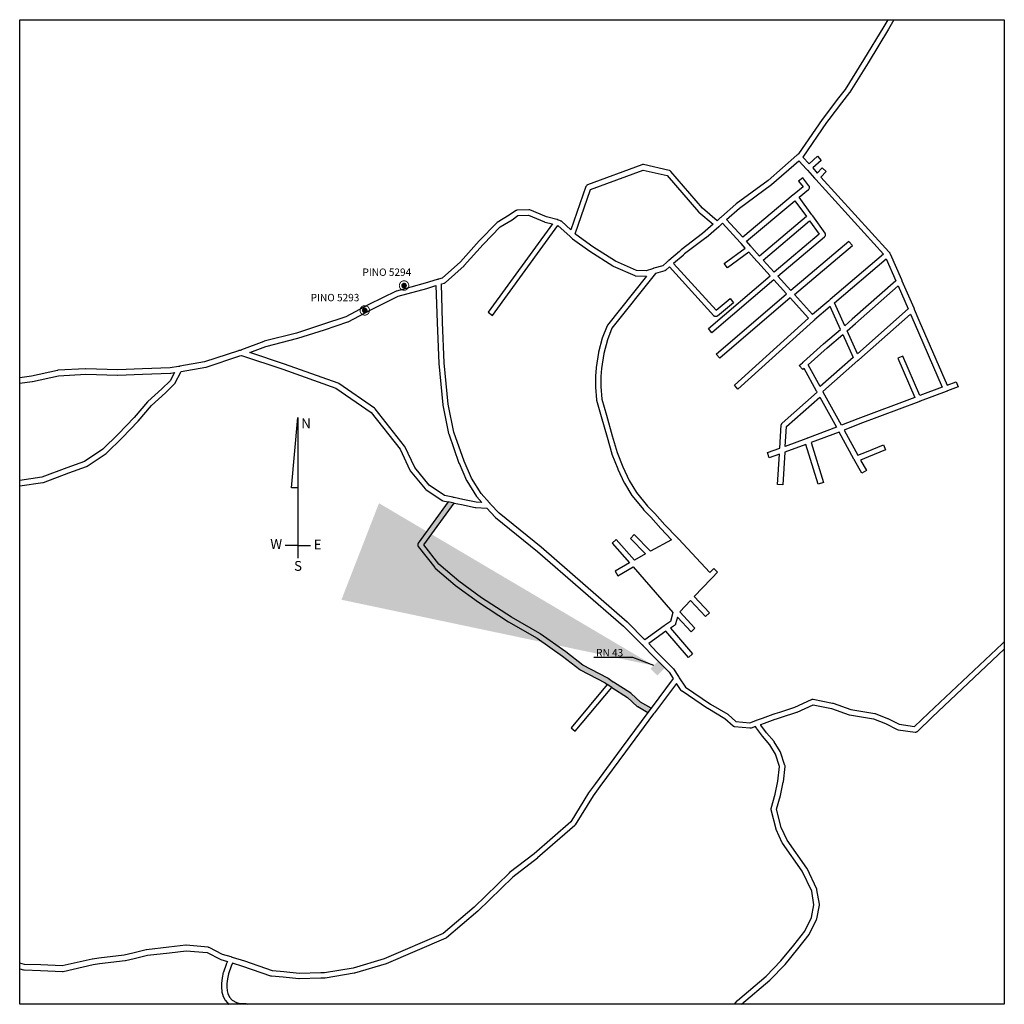
# Model space of a CAD drawing. Extents: x 184167 to 185842, y 1666390 to 1667454.
# Drawn here: x 184884 to 185009, y 1667038 to 1667163 of the extents above; entities that cross this region are included whole.
import ezdxf

# ---------------------------------------------------------------- set-up
doc = ezdxf.new("R2010")
doc.units = 0
doc.header["$LTSCALE"] = 10
doc.header["$MEASUREMENT"] = 0
for name, color, linetype in [('ARCS', 1, 'CONTINUOUS'), ('AuxTopo', 1, 'CONTINUOUS'), ('Local', 1, 'CONTINUOUS'), ('NORTE_NSLW', 7, 'CONTINUOUS')]:
    doc.layers.add(name, color=color, linetype=linetype)
doc.styles.add('2mm', font='romans.shx', dxfattribs={"height": 0.2})
doc.styles.add('NORTE', font='complex.shx')
doc.styles.add('RS1', font='romans.shx', dxfattribs={"width": 0.8, "height": 0.1})
doc.dimstyles.new('ANG-ESQ', dxfattribs={"dimtxt": 1, "dimasz": 1, "dimexe": 0.05, "dimexo": 0.0625, "dimgap": 0.5, "dimtad": 0, "dimtih": 1, "dimtoh": 1, "dimdec": 4, "dimzin": 0, "dimdsep": 46, "dimtxsty": 'RS1', "dimcen": 0.09, "dimaunit": 1, "dimadec": 0, "dimazin": 0, "dimtfac": 1, "dimtdec": 4, "dimtofl": 0, "dimtmove": 2, "dimatfit": 3, "dimfxl": 0, "dimtolj": 1, "dimtzin": 0, "dimarcsym": 0})

msp = doc.modelspace()

# ---------------------------------------------------------------- hatches: boundary and pattern name
at = {"layer": 'AuxTopo'}
msp.add_hatch(color=256, dxfattribs=at).paths.add_polyline_path([(184965.696, 1667080.916), (184964.816, 1667081.782), (184963.901, 1667080.852), (184964.781, 1667079.986)])
at = {"layer": 'Local'}
msp.add_hatch(color=256, dxfattribs=at).paths.add_polyline_path([(184935.132, 1667096.595), (184938.975, 1667101.892), (184938.237, 1667102.048), (184934.424, 1667096.79), (184934.405, 1667096.759), (184934.379, 1667096.704), (184934.364, 1667096.649), (184934.359, 1667096.587), (184934.364, 1667096.524), (184934.379, 1667096.47), (184934.405, 1667096.415), (184934.431, 1667096.376), (184936.518, 1667093.688), (184936.566, 1667093.642), (184939.128, 1667091.454), (184939.15, 1667091.431), (184942.077, 1667089.298), (184945.895, 1667086.79), (184949.5, 1667084.735), (184952.741, 1667082.438), (184954.917, 1667080.751), (184954.967, 1667080.72), (184958.138, 1667079.048), (184958.422, 1667078.837), (184958.992, 1667078.454), (184961, 1667077.188), (184962.222, 1667076.079), (184962.281, 1667076.04), (184963.567, 1667075.298), (184963.979, 1667075.852), (184962.657, 1667076.618), (184961.439, 1667077.72), (184961.391, 1667077.751), (184959.194, 1667079.134), (184959.142, 1667079.165), (184959.116, 1667079.181), (184959.093, 1667079.196), (184959.046, 1667079.227), (184958.523, 1667079.618), (184958.481, 1667079.642), (184955.314, 1667081.313), (184953.156, 1667082.985), (184949.883, 1667085.306), (184949.854, 1667085.321), (184946.245, 1667087.384), (184942.461, 1667089.868), (184939.565, 1667091.985), (184937.04, 1667094.142)])

# ---------------------------------------------------------------- linework, layer by layer
at = {"layer": 'ARCS'}
for p, q in [((184938.975, 1667101.892), (184938.237, 1667102.048)), ((184958.992, 1667078.454), (184958.422, 1667078.837)), ((184963.979, 1667075.852), (184963.567, 1667075.298))]:
    msp.add_line(p, q, dxfattribs=at)
for points in [[(184994.018, 1667163.253), (184993.542, 1667162.384), (184990.948, 1667158.142), (184988.621, 1667154.407), (184987.601, 1667153.11), (184985.983, 1667150.977), (184985.693, 1667150.595), (184982.712, 1667146.212), (184982.646, 1667146.165), (184982.581, 1667146.126), (184982.55, 1667146.102), (184982.502, 1667146.063), (184978.832, 1667142.852), (184974.767, 1667139.86), (184974.742, 1667139.845), (184972.906, 1667138.204), (184972.854, 1667138.157), (184972.816, 1667138.126), (184972.772, 1667138.087), (184972.38, 1667137.727), (184970.508, 1667139.329), (184966.482, 1667144.001), (184966.442, 1667144.04), (184966.393, 1667144.071), (184966.338, 1667144.095), (184966.297, 1667144.11), (184963.016, 1667144.86), (184962.94, 1667144.868), (184962.88, 1667144.86), (184962.823, 1667144.845), (184955.915, 1667142.282), (184955.862, 1667142.259), (184955.813, 1667142.227), (184955.77, 1667142.181), (184955.736, 1667142.134), (184955.708, 1667142.071), (184953.804, 1667136.563), (184952.595, 1667137.657), (184952.537, 1667137.696), (184952.484, 1667137.72), (184952.253, 1667137.806), (184952.201, 1667137.821), (184952.145, 1667137.845), (184952.113, 1667137.86), (184952.089, 1667137.868), (184952.032, 1667137.884), (184950.693, 1667138.227), (184948.603, 1667139.095), (184948.531, 1667139.11), (184948.471, 1667139.118), (184946.957, 1667139.056), (184946.912, 1667139.048), (184946.854, 1667139.032), (184946.799, 1667139.009), (184946.777, 1667138.993), (184945.965, 1667138.438), (184944.448, 1667137.501), (184944.383, 1667137.454), (184942.146, 1667135.188), (184939.771, 1667132.517), (184937.475, 1667130.454), (184937, 1667130.313), (184936.942, 1667130.298), (184936.907, 1667130.29), (184936.885, 1667130.282), (184936.829, 1667130.267), (184935.299, 1667129.79), (184931.674, 1667128.79), (184931.614, 1667128.774), (184928.161, 1667127.079), (184925.229, 1667125.532), (184922.283, 1667124.54), (184918.963, 1667123.477), (184914.873, 1667122.423), (184914.836, 1667122.407), (184911.99, 1667121.321), (184911.935, 1667121.306), (184911.899, 1667121.29), (184911.822, 1667121.274), (184911.631, 1667121.235), (184911.594, 1667121.227), (184907.299, 1667119.798), (184904.171, 1667119.251), (184904.115, 1667119.243), (184904.067, 1667119.235), (184903.997, 1667119.227), (184902.919, 1667119.056), (184899.403, 1667118.931), (184896.269, 1667118.806), (184892.226, 1667118.931), (184892.197, 1667118.931), (184888.677, 1667118.743), (184888.621, 1667118.735), (184885.304, 1667117.985), (184883.825, 1667117.79)], [(184994.8, 1667163.253), (184994.133, 1667162.032), (184991.532, 1667157.782), (184989.195, 1667154.032), (184989.173, 1667154.001), (184988.144, 1667152.688), (184986.533, 1667150.563), (184986.256, 1667150.196), (184983.268, 1667145.806), (184984.046, 1667144.946), (184985.117, 1667145.907), (184985.576, 1667145.392), (184984.505, 1667144.431), (184985.087, 1667143.782), (184985.708, 1667144.446), (184986.209, 1667143.977), (184985.549, 1667143.267), (184994.164, 1667133.774), (184994.202, 1667133.727), (184994.232, 1667133.696), (184994.273, 1667133.634), (184994.29, 1667133.602), (184994.3, 1667133.579), (184994.323, 1667133.524), (184995.761, 1667130.251), (184995.785, 1667130.196), (184995.797, 1667130.165), (184995.807, 1667130.142), (184995.83, 1667130.087), (184997.33, 1667126.688), (184997.353, 1667126.634), (184997.375, 1667126.579), (184997.397, 1667126.524), (184997.994, 1667125.095), (185001.58, 1667116.837), (185002.728, 1667117.282), (185002.976, 1667116.642), (185001.623, 1667116.118), (185001.57, 1667116.095), (185001.52, 1667116.079), (185001.458, 1667116.056), (184998.135, 1667114.806), (184998.083, 1667114.782), (184998.03, 1667114.767), (184997.97, 1667114.743), (184990.488, 1667111.954), (184988.486, 1667111.157), (184990.241, 1667107.962), (184991.317, 1667108.407), (184993.48, 1667109.282), (184993.738, 1667108.642), (184991.576, 1667107.767), (184990.577, 1667107.352), (184991.322, 1667106.001), (184990.72, 1667105.673), (184989.852, 1667107.251), (184989.821, 1667107.306), (184989.789, 1667107.36), (184989.764, 1667107.407), (184989.737, 1667107.454), (184987.839, 1667110.907), (184984.288, 1667109.571), (184985.856, 1667104.501), (184985.2, 1667104.298), (184983.643, 1667109.329), (184980.974, 1667108.345), (184980.702, 1667104.188), (184980.016, 1667104.235), (184980.269, 1667108.087), (184978.979, 1667107.634), (184978.75, 1667108.29), (184980.318, 1667108.837), (184980.516, 1667111.798), (184980.52, 1667111.837), (184980.536, 1667111.892), (184980.561, 1667111.946), (184980.595, 1667111.993), (184980.63, 1667112.032), (184985.061, 1667115.97), (184985.027, 1667116.032), (184985, 1667116.079), (184983.414, 1667118.97), (184983.268, 1667118.837), (184982.799, 1667119.337), (184983.196, 1667119.704), (184983.237, 1667119.743), (184983.268, 1667119.774), (184983.326, 1667119.829), (184985.89, 1667122.095), (184988.022, 1667123.931), (184986.73, 1667126.845), (184984.749, 1667125.149), (184984.707, 1667125.118), (184984.661, 1667125.071), (184984.619, 1667125.032), (184975.014, 1667116.329), (184974.553, 1667116.845), (184983.956, 1667125.368), (184981.65, 1667127.923), (184972.695, 1667120.267), (184972.248, 1667120.782), (184981.189, 1667128.431), (184979.56, 1667130.227), (184971.713, 1667123.517), (184971.266, 1667124.032), (184979.097, 1667130.735), (184977.518, 1667132.47), (184977.479, 1667132.509), (184977.449, 1667132.54), (184977.4, 1667132.595), (184976.389, 1667133.751), (184973.681, 1667131.751), (184973.273, 1667132.298), (184975.933, 1667134.259), (184975.412, 1667134.837), (184975.373, 1667134.884), (184975.342, 1667134.915), (184975.292, 1667134.97), (184973.06, 1667137.415), (184972.701, 1667137.087), (184972.659, 1667137.048), (184972.621, 1667137.017), (184972.568, 1667136.97), (184970.959, 1667135.579), (184970.94, 1667135.563), (184968.22, 1667133.517), (184968.066, 1667133.352), (184968.039, 1667133.329), (184966.845, 1667132.306), (184972.225, 1667126.376), (184974.029, 1667127.852), (184974.464, 1667127.321), (184972.408, 1667125.634), (184972.362, 1667125.602), (184972.307, 1667125.579), (184972.25, 1667125.563), (184972.19, 1667125.556), (184972.13, 1667125.563), (184972.073, 1667125.579), (184972.018, 1667125.602), (184971.969, 1667125.634), (184971.935, 1667125.665), (184966.319, 1667131.86), (184965.848, 1667131.446), (184965.799, 1667131.415), (184965.745, 1667131.392), (184965.724, 1667131.384), (184964.549, 1667131.04), (184959.017, 1667124.102), (184958.436, 1667122.602), (184957.97, 1667120.892), (184957.675, 1667118.985), (184957.609, 1667117.946), (184957.602, 1667116.665), (184957.743, 1667115.087), (184958.302, 1667113.056), (184959.051, 1667110.431), (184959.66, 1667108.321), (184960.38, 1667106.47), (184961.199, 1667104.751), (184962.133, 1667103.22), (184963.521, 1667101.501), (184964.446, 1667100.579), (184964.461, 1667100.563), (184965.712, 1667099.134), (184967.322, 1667097.454), (184967.36, 1667097.415), (184967.39, 1667097.384), (184967.444, 1667097.329), (184971.447, 1667093.079), (184971.947, 1667093.579), (184972.433, 1667093.095), (184971.746, 1667092.407), (184971.706, 1667092.368), (184971.683, 1667092.345), (184971.661, 1667092.321), (184971.622, 1667092.282), (184969.439, 1667090.024), (184971.396, 1667087.946), (184970.896, 1667087.477), (184968.965, 1667089.524), (184967.613, 1667088.087), (184969.553, 1667086.009), (184969.051, 1667085.54), (184967.316, 1667087.399), (184967.098, 1667086.563), (184967.088, 1667086.532), (184967.063, 1667086.477), (184967.029, 1667086.431), (184966.986, 1667086.384), (184966.957, 1667086.36), (184966.443, 1667086.017), (184969.257, 1667082.751), (184968.736, 1667082.298), (184965.872, 1667085.626), (184963.686, 1667084.04), (184964.73, 1667082.954), (184966.772, 1667080.892), (184966.816, 1667080.837), (184967.453, 1667079.86), (184967.487, 1667079.806), (184967.508, 1667079.774), (184967.552, 1667079.712), (184968.35, 1667078.524), (184971.531, 1667076.376), (184973.705, 1667075.071), (184973.753, 1667075.032), (184974.751, 1667074.165), (184976.509, 1667074.001), (184977.26, 1667074.267), (184977.315, 1667074.282), (184977.372, 1667074.306), (184978.123, 1667074.595), (184979.498, 1667075.095), (184979.722, 1667075.165), (184980.343, 1667075.352), (184982.238, 1667075.97), (184984.357, 1667076.962), (184984.385, 1667076.97), (184984.443, 1667076.985), (184984.502, 1667076.993), (184984.571, 1667076.985), (184987.034, 1667076.485), (184987.081, 1667076.47), (184989.326, 1667075.673), (184992.37, 1667075.173), (184992.442, 1667075.157), (184994.01, 1667074.532), (184994.037, 1667074.517), (184995.494, 1667073.798), (184997.43, 1667073.517)], [(184984.471, 1667125.813), (184982.17, 1667128.36), (184989.537, 1667134.571), (184989.093, 1667135.102), (184981.707, 1667128.876), (184980.083, 1667130.673), (184986.018, 1667135.696), (184986.06, 1667135.743), (184986.094, 1667135.79), (184986.12, 1667135.845), (184986.135, 1667135.899), (184986.14, 1667135.962), (184986.135, 1667136.024), (184986.12, 1667136.079), (184986.094, 1667136.134), (184986.075, 1667136.165), (184984.505, 1667138.337), (184984.471, 1667138.384), (184984.45, 1667138.415), (184984.4, 1667138.485), (184982.767, 1667140.712), (184983.973, 1667141.696), (184984.016, 1667141.743), (184984.05, 1667141.79), (184984.076, 1667141.845), (184984.091, 1667141.899), (184984.096, 1667141.962), (184984.091, 1667142.024), (184984.076, 1667142.079), (184984.05, 1667142.134), (184984.023, 1667142.173), (184983.236, 1667143.173), (184982.695, 1667142.751), (184983.273, 1667142.017), (184982.167, 1667141.11), (184982.122, 1667141.071), (184982.08, 1667141.04), (184982.029, 1667141.001), (184975.627, 1667135.626), (184973.574, 1667137.876), (184975.188, 1667139.321), (184979.25, 1667142.313), (184979.272, 1667142.329), (184982.743, 1667145.352), (184983.719, 1667144.29), (184983.766, 1667144.235), (184983.8, 1667144.196), (184983.837, 1667144.157), (184984.745, 1667143.142), (184984.782, 1667143.102), (184984.829, 1667143.04), (184984.86, 1667143.009), (184984.899, 1667142.97), (184993.488, 1667133.493), (184986.728, 1667127.735), (184986.685, 1667127.696), (184986.636, 1667127.657), (184986.593, 1667127.618), (184986.551, 1667127.579), (184984.471, 1667125.813)], [(184963.373, 1667131.368), (184962.119, 1667131.431), (184959.478, 1667132.579), (184956.595, 1667134.431), (184954.422, 1667135.97), (184954.35, 1667136.048), (184956.305, 1667141.696), (184962.963, 1667144.165), (184966.035, 1667143.462), (184970.004, 1667138.86), (184970.042, 1667138.829), (184971.866, 1667137.274), (184970.518, 1667136.102), (184967.784, 1667134.048), (184967.739, 1667134.009), (184967.577, 1667133.837), (184966.222, 1667132.673), (184966.177, 1667132.634), (184966.128, 1667132.595), (184966.086, 1667132.556), (184966.044, 1667132.517), (184965.459, 1667132.024), (184964.348, 1667131.696), (184964.292, 1667131.673), (184964.255, 1667131.665), (184964.235, 1667131.657), (184964.178, 1667131.642), (184963.373, 1667131.368)], [(184977.737, 1667133.251), (184976.779, 1667134.345), (184976.743, 1667134.384), (184976.698, 1667134.438), (184976.661, 1667134.477), (184976.625, 1667134.517), (184976.089, 1667135.118), (184982.236, 1667140.274), (184983.703, 1667138.267), (184977.737, 1667133.251)], [(184963.199, 1667084.54), (184960.97, 1667086.767), (184960.953, 1667086.782), (184950.009, 1667096.282), (184944.688, 1667100.587), (184943.595, 1667101.767), (184943.544, 1667101.821), (184943.514, 1667101.852), (184943.477, 1667101.899), (184942.404, 1667103.102), (184941.182, 1667105.063), (184940.235, 1667107.212), (184938.947, 1667110.868), (184938.224, 1667114.446), (184937.726, 1667119.673), (184937.508, 1667124.852), (184937.354, 1667129.704), (184937.742, 1667129.821), (184937.763, 1667129.829), (184937.818, 1667129.852), (184937.867, 1667129.884), (184940.245, 1667132.017), (184940.272, 1667132.048), (184942.654, 1667134.727), (184944.842, 1667136.938), (184946.333, 1667137.86), (184947.084, 1667138.376), (184948.41, 1667138.431), (184950.452, 1667137.579), (184950.498, 1667137.563), (184951.452, 1667137.321), (184943.287, 1667126.102), (184943.843, 1667125.696), (184952.155, 1667137.11), (184952.183, 1667137.102), (184953.648, 1667135.774), (184953.69, 1667135.735), (184953.718, 1667135.712), (184953.736, 1667135.696), (184953.776, 1667135.657), (184953.947, 1667135.477), (184953.998, 1667135.431), (184956.216, 1667133.86), (184959.128, 1667131.985), (184959.177, 1667131.962), (184961.902, 1667130.774), (184961.922, 1667130.767), (184961.98, 1667130.751), (184962.024, 1667130.743), (184963.406, 1667130.681), (184958.447, 1667124.485), (184958.395, 1667124.399), (184957.789, 1667122.837), (184957.777, 1667122.806), (184957.301, 1667121.056), (184957.293, 1667121.017), (184956.994, 1667119.079), (184956.991, 1667119.048), (184956.922, 1667117.985), (184956.921, 1667117.962), (184956.915, 1667116.649), (184956.916, 1667116.618), (184957.06, 1667114.993), (184957.072, 1667114.931), (184957.64, 1667112.868), (184958.391, 1667110.243), (184959.003, 1667108.118), (184959.013, 1667108.087), (184959.745, 1667106.212), (184959.754, 1667106.188), (184960.585, 1667104.438), (184960.603, 1667104.407), (184961.559, 1667102.845), (184961.584, 1667102.806), (184962.998, 1667101.056), (184963.022, 1667101.032), (184963.952, 1667100.102), (184965.21, 1667098.665), (184966.581, 1667097.235), (184963.893, 1667095.767), (184961.843, 1667097.892), (184961.349, 1667097.407), (184963.264, 1667095.423), (184961.863, 1667094.649), (184959.56, 1667097.251), (184959.044, 1667096.798), (184961.253, 1667094.298), (184959.426, 1667093.259), (184959.766, 1667092.665), (184961.714, 1667093.774), (184966.761, 1667088.001), (184966.465, 1667086.86), (184965.801, 1667086.423), (184965.726, 1667086.368), (184965.706, 1667086.352), (184965.656, 1667086.313), (184963.199, 1667084.54)], [(184979.621, 1667131.188), (184978.198, 1667132.743), (184984.11, 1667137.712), (184985.332, 1667136.017), (184979.621, 1667131.188)], [(184988.564, 1667124.407), (184987.277, 1667127.306), (184993.847, 1667132.907), (184995.068, 1667130.118), (184989.489, 1667125.22), (184988.564, 1667124.407)], [(184942.498, 1667101.962), (184941.77, 1667101.993), (184940.062, 1667102.36), (184939.003, 1667102.587), (184938.946, 1667102.602), (184938.9, 1667102.61), (184938.829, 1667102.626), (184937.757, 1667102.845), (184935.811, 1667104.157), (184933.97, 1667106.399), (184932.739, 1667109.048), (184932.698, 1667109.11), (184928.96, 1667113.86), (184928.884, 1667113.931), (184924.328, 1667117.056), (184924.25, 1667117.095), (184917.45, 1667119.532), (184913.029, 1667120.985), (184915.063, 1667121.759), (184919.145, 1667122.813), (184922.5, 1667123.884), (184925.474, 1667124.884), (184925.525, 1667124.907), (184928.477, 1667126.47), (184931.887, 1667128.142), (184935.499, 1667129.134), (184936.673, 1667129.501), (184936.821, 1667124.821), (184937.042, 1667119.618), (184937.542, 1667114.368), (184937.546, 1667114.329), (184938.278, 1667110.704), (184938.291, 1667110.657), (184939.59, 1667106.97), (184939.6, 1667106.946), (184940.563, 1667104.759), (184940.586, 1667104.72), (184941.836, 1667102.72), (184941.87, 1667102.673), (184942.498, 1667101.962)], [(184990.167, 1667120.837), (184988.857, 1667123.751), (184989.943, 1667124.704), (184995.358, 1667129.454), (184996.637, 1667126.556), (184990.167, 1667120.837)], [(184988.152, 1667111.767), (184985.849, 1667115.97), (184985.823, 1667116.017), (184985.798, 1667116.063), (184990.224, 1667119.97), (184990.267, 1667120.009), (184990.314, 1667120.048), (184990.356, 1667120.087), (184996.92, 1667125.884), (184997.362, 1667124.821), (185000.936, 1667116.595), (184998.095, 1667115.524), (184995.943, 1667120.532), (184995.312, 1667120.267), (184997.453, 1667115.282), (184990.245, 1667112.595), (184988.152, 1667111.767)], [(184985.448, 1667116.688), (184983.937, 1667119.446), (184986.34, 1667121.579), (184988.314, 1667123.274), (184989.628, 1667120.368), (184985.448, 1667116.688)], [(184883.825, 1667104.077), (184886.769, 1667104.493), (184886.84, 1667104.517), (184890.051, 1667105.704), (184892.324, 1667106.517), (184892.402, 1667106.556), (184894.79, 1667108.181), (184894.835, 1667108.212), (184896.83, 1667110.149), (184898.852, 1667112.29), (184900.556, 1667114.282), (184902.322, 1667115.892), (184903.452, 1667116.962), (184903.519, 1667117.048), (184904.342, 1667118.595), (184907.442, 1667119.126), (184907.492, 1667119.134), (184911.792, 1667120.563), (184911.976, 1667120.602), (184917.222, 1667118.884), (184923.975, 1667116.462), (184928.453, 1667113.399), (184932.132, 1667108.72), (184933.366, 1667106.063), (184933.412, 1667105.993), (184935.312, 1667103.681), (184935.386, 1667103.61), (184937.45, 1667102.227), (184937.504, 1667102.204), (184937.552, 1667102.188), (184938.237, 1667102.048), (184934.424, 1667096.79), (184934.405, 1667096.759), (184934.379, 1667096.704), (184934.364, 1667096.649), (184934.359, 1667096.587), (184934.364, 1667096.524), (184934.379, 1667096.47), (184934.405, 1667096.415), (184934.431, 1667096.376), (184936.518, 1667093.688), (184936.566, 1667093.642), (184939.128, 1667091.454), (184939.15, 1667091.431), (184942.077, 1667089.298), (184945.895, 1667086.79), (184949.5, 1667084.735), (184952.741, 1667082.438), (184954.917, 1667080.751), (184954.967, 1667080.72), (184958.138, 1667079.048), (184958.422, 1667078.837), (184953.821, 1667073.368), (184954.346, 1667072.931), (184958.992, 1667078.454), (184961, 1667077.188), (184962.222, 1667076.079), (184962.281, 1667076.04), (184963.567, 1667075.298), (184960.195, 1667070.727), (184956.926, 1667066.29), (184956.051, 1667065.102), (184956.035, 1667065.079), (184953.793, 1667061.438), (184949.133, 1667057.352), (184945.986, 1667054.923), (184945.956, 1667054.899), (184941.534, 1667050.595), (184937.601, 1667047.259), (184930.117, 1667044.032), (184926.149, 1667042.86), (184922.517, 1667042.243), (184922.156, 1667042.243), (184922.096, 1667042.243), (184922.037, 1667042.243), (184919.322, 1667042.181)], [(184883.825, 1667117.095), (184885.411, 1667117.306), (184885.44, 1667117.313), (184888.743, 1667118.056), (184892.219, 1667118.243), (184896.26, 1667118.118), (184896.285, 1667118.118), (184899.427, 1667118.243), (184902.964, 1667118.368), (184903.007, 1667118.376), (184903.486, 1667118.454), (184902.938, 1667117.423), (184901.857, 1667116.399), (184900.078, 1667114.782), (184900.047, 1667114.751), (184898.346, 1667112.751), (184896.345, 1667110.642), (184894.378, 1667108.727), (184892.051, 1667107.149), (184889.819, 1667106.345), (184886.636, 1667105.173), (184883.825, 1667104.772)], [(184981.024, 1667109.087), (184981.193, 1667111.61), (184985.402, 1667115.352), (184987.505, 1667111.517), (184983.858, 1667110.134), (184983.803, 1667110.118), (184983.745, 1667110.095), (184983.692, 1667110.071), (184983.639, 1667110.056), (184981.024, 1667109.087)], [(184963.979, 1667075.852), (184962.657, 1667076.618), (184961.439, 1667077.72), (184961.391, 1667077.751), (184959.194, 1667079.134), (184959.142, 1667079.165), (184959.116, 1667079.181), (184959.093, 1667079.196), (184959.046, 1667079.227), (184958.523, 1667079.618), (184958.481, 1667079.642), (184955.314, 1667081.313), (184953.156, 1667082.985), (184949.883, 1667085.306), (184949.854, 1667085.321), (184946.245, 1667087.384), (184942.461, 1667089.868), (184939.565, 1667091.985), (184937.04, 1667094.142), (184935.132, 1667096.595), (184938.975, 1667101.892), (184939.917, 1667101.688), (184941.655, 1667101.313), (184941.713, 1667101.306), (184943.134, 1667101.251), (184944.201, 1667100.102), (184944.237, 1667100.071), (184949.563, 1667095.759), (184960.493, 1667086.274), (184962.859, 1667083.907), (184962.899, 1667083.868), (184962.921, 1667083.845), (184962.944, 1667083.821), (184962.983, 1667083.782), (184964.24, 1667082.47), (184966.259, 1667080.431), (184966.803, 1667079.602), (184963.979, 1667075.852)], [(184997.43, 1667073.517), (184999.205, 1667075.212), (185008.565, 1667084.017), (185008.605, 1667084.056), (185008.635, 1667084.087), (185008.651, 1667084.102), (185008.692, 1667084.142), (185008.825, 1667084.27)], [(184975.46, 1667038.253), (184979.057, 1667041.329), (184979.08, 1667041.345), (184980.973, 1667043.282), (184980.993, 1667043.306), (184982.63, 1667045.306), (184984.066, 1667047.126), (184984.105, 1667047.188), (184984.993, 1667049.001), (184985.022, 1667049.087), (184985.346, 1667050.837), (184985.352, 1667050.899), (184985.347, 1667050.954), (184985.042, 1667052.767), (184985.014, 1667052.86), (184983.789, 1667055.485), (184983.757, 1667055.54), (184981.24, 1667059.071), (184980.509, 1667060.704), (184979.909, 1667063.017), (184980.396, 1667064.743), (184980.401, 1667064.767), (184980.77, 1667066.454), (184980.776, 1667066.485), (184980.988, 1667068.423), (184980.99, 1667068.462), (184980.985, 1667068.524), (184980.972, 1667068.571), (184980.404, 1667070.259), (184980.373, 1667070.329), (184979.623, 1667071.579), (184979.591, 1667071.618), (184978.653, 1667072.735), (184977.931, 1667073.704), (184977.899, 1667073.774), (184978.361, 1667073.954), (184979.723, 1667074.446), (184979.92, 1667074.509), (184980.552, 1667074.696), (184982.471, 1667075.321), (184982.51, 1667075.337), (184984.545, 1667076.29), (184986.873, 1667075.821), (184989.125, 1667075.017), (184989.185, 1667075.001), (184992.222, 1667074.501), (184993.743, 1667073.899), (184995.237, 1667073.157), (184995.341, 1667073.118), (184997.498, 1667072.806), (184997.546, 1667072.806), (184997.606, 1667072.813), (184997.664, 1667072.829), (184997.718, 1667072.852), (184997.767, 1667072.884), (184997.784, 1667072.899), (184999.676, 1667074.712), (185008.821, 1667083.321), (185008.825, 1667083.316)], [(184974.552, 1667038.253), (184974.916, 1667038.681), (184974.954, 1667038.72), (184978.598, 1667041.837), (184980.47, 1667043.751), (184982.097, 1667045.743), (184983.503, 1667047.524), (184984.355, 1667049.259), (184984.66, 1667050.899), (184984.372, 1667052.61), (184983.179, 1667055.165), (184980.66, 1667058.696), (184980.626, 1667058.759), (184979.871, 1667060.446), (184979.851, 1667060.501), (184979.219, 1667062.938), (184979.213, 1667062.962), (184979.208, 1667063.024), (184979.213, 1667063.087), (184979.221, 1667063.118), (184979.731, 1667064.923), (184980.094, 1667066.579), (184980.296, 1667068.423), (184979.764, 1667070.001), (184979.046, 1667071.196), (184978.12, 1667072.306), (184977.358, 1667073.321), (184977.321, 1667073.384), (184977.252, 1667073.532), (184976.667, 1667073.329), (184976.612, 1667073.313), (184976.552, 1667073.306), (184976.519, 1667073.306), (184974.576, 1667073.493), (184974.549, 1667073.501), (184974.492, 1667073.517), (184974.437, 1667073.54), (184974.388, 1667073.571), (184973.325, 1667074.493), (184971.169, 1667075.79), (184971.154, 1667075.806), (184967.91, 1667077.993), (184967.881, 1667078.009), (184967.838, 1667078.056), (184967.817, 1667078.079), (184967.203, 1667078.993), (184964.404, 1667075.274), (184964.369, 1667075.227), (184964.334, 1667075.181), (184964.297, 1667075.126), (184960.748, 1667070.321), (184957.479, 1667065.884), (184956.613, 1667064.704), (184954.352, 1667061.032), (184954.286, 1667060.954), (184949.579, 1667056.829), (184949.562, 1667056.813), (184946.421, 1667054.392), (184942.005, 1667050.087), (184941.988, 1667050.071), (184938.006, 1667046.696), (184937.919, 1667046.649), (184930.37, 1667043.399), (184930.332, 1667043.384), (184926.325, 1667042.196), (184926.285, 1667042.188), (184922.604, 1667041.563), (184922.546, 1667041.556), (184922.156, 1667041.556), (184922.096, 1667041.556), (184922.037, 1667041.556), (184919.317, 1667041.493), (184919.277, 1667041.493), (184917.291, 1667041.681), (184915.805, 1667041.806), (184915.719, 1667041.821), (184912.169, 1667043.071), (184910.855, 1667043.485), (184910.666, 1667043.079), (184910.34, 1667042.118), (184910.199, 1667041.47), (184910.132, 1667040.876), (184910.122, 1667040.47), (184910.161, 1667039.962), (184910.25, 1667039.642), (184910.479, 1667039.157), (184910.815, 1667038.79), (184911.342, 1667038.477), (184911.875, 1667038.368), (184912.396, 1667038.368), (184912.456, 1667038.36), (184912.513, 1667038.345), (184912.538, 1667038.337), (184912.726, 1667038.253)], [(184919.322, 1667042.181), (184917.353, 1667042.368), (184915.906, 1667042.485), (184912.392, 1667043.727), (184910.846, 1667044.204), (184910.774, 1667044.227), (184910.733, 1667044.243), (184910.676, 1667044.259), (184909.583, 1667044.595), (184907.89, 1667045.454), (184907.851, 1667045.47), (184907.793, 1667045.485), (184907.764, 1667045.493), (184904.976, 1667045.743), (184904.906, 1667045.743), (184902.75, 1667045.493), (184899.939, 1667045.181), (184899.891, 1667045.173), (184898.198, 1667044.735), (184897.107, 1667044.485), (184893.856, 1667044.11), (184893.056, 1667043.985), (184893.033, 1667043.985), (184889.234, 1667043.118), (184886.512, 1667043.243), (184884.435, 1667043.306), (184883.825, 1667043.475)], [(184883.825, 1667042.764), (184884.291, 1667042.634), (184884.374, 1667042.618), (184886.484, 1667042.556), (184889.25, 1667042.431), (184889.341, 1667042.438), (184893.173, 1667043.313), (184893.955, 1667043.431), (184897.204, 1667043.806), (184897.24, 1667043.813), (184898.364, 1667044.063), (184900.04, 1667044.501), (184902.828, 1667044.806), (184904.951, 1667045.056), (184907.637, 1667044.813), (184909.296, 1667043.97), (184909.351, 1667043.946), (184910.191, 1667043.688), (184910.036, 1667043.36), (184910.021, 1667043.321), (184909.683, 1667042.321), (184909.672, 1667042.282), (184909.523, 1667041.595), (184909.517, 1667041.563), (184909.448, 1667040.938), (184909.446, 1667040.907), (184909.434, 1667040.47), (184909.435, 1667040.438), (184909.478, 1667039.876), (184909.49, 1667039.806), (184909.596, 1667039.431), (184909.616, 1667039.376), (184909.878, 1667038.813), (184909.938, 1667038.727), (184910.344, 1667038.29), (184910.388, 1667038.253)]]:
    msp.add_lwpolyline(points, dxfattribs=at)
at = {"layer": 'AuxTopo'}
for points, const_width in [([(184932.024, 1667129.502, 1), (184933.222, 1667129.502, 1)], 0.117), ([(184932.446, 1667129.502, 1), (184932.8, 1667129.502, 1)], 0.354), ([(184927.034, 1667126.347, 1), (184928.232, 1667126.347, 1)], 0.117), ([(184927.456, 1667126.347, 1), (184927.81, 1667126.347, 1)], 0.354)]:
    msp.add_lwpolyline(points, format="xyb", close=True, dxfattribs=dict(at, const_width=const_width))
at = {"layer": 'Local'}
msp.add_lwpolyline([(184883.825, 1667163.253), (185008.825, 1667163.253), (185008.825, 1667038.253), (184883.825, 1667038.253), (184883.825, 1667163.253)], dxfattribs=at)
at = {"layer": 'NORTE_NSLW'}
for p, q in [((184918.344, 1667103.835), (184919.154, 1667112.769)), ((184919.154, 1667112.769), (184919.145, 1667094.901)), ((184919.149, 1667103.835), (184918.344, 1667103.835)), ((184919.146, 1667096.512), (184917.535, 1667096.513)), ((184919.146, 1667096.512), (184920.756, 1667096.511))]:
    msp.add_line(p, q, dxfattribs=at)

# ---------------------------------------------------------------- texts
at = {"layer": 'AuxTopo', "char_height": 0.9375, "attachment_point": 1, "style": '2mm'}
for s, insert in [('PINO 5294', (184927.343, 1667131.666)), ('PINO 5293', (184920.763, 1667128.444)), ('RN 43', (184957.002, 1667083.357))]:
    msp.add_mtext(s, dxfattribs=dict(at, insert=insert))
at = {"layer": 'NORTE_NSLW', "style": 'NORTE'}
for s, p in [('N', (184919.564, 1667111.376)), ('W', (184915.644, 1667096.057)), ('E', (184921.136, 1667095.993)), ('S', (184918.655, 1667093.283))]:
    msp.add_text(s, height=1.25, rotation=359.97039, dxfattribs=at).set_placement(p)

# ---------------------------------------------------------------- leaders
at = {"layer": 'AuxTopo'}
msp.add_leader([(184964.336, 1667081.247), (184961.679, 1667082.28), (184956.725, 1667082.28)], dimstyle='ANG-ESQ', override={"dimscale": 40, "dimexo": 1.5875, "dimgap": 0.5, "dimtad": 0, "dimpost": 'm', "dimtxsty": '2mm'}, dxfattribs=at)

doc.saveas('drawing.dxf')
